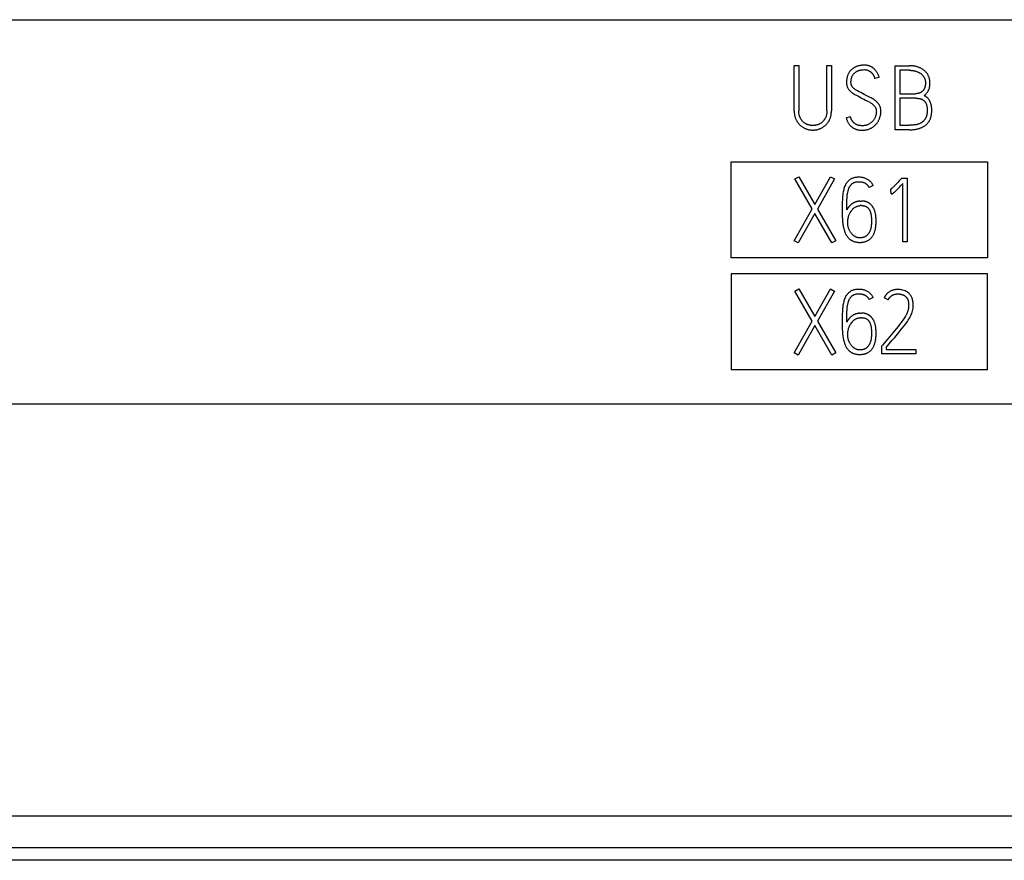
# Model space of a CAD drawing. Extents: x 0 to 841, y 0 to 594.
# Drawn here: x 660 to 675, y 261 to 274 of the extents above; entities that cross this region are included whole.
import ezdxf

# ---------------------------------------------------------------- set-up
doc = ezdxf.new("R2010")
doc.units = 0
doc.header["$LTSCALE"] = 46.255
doc.layers.add('15000_BACK', color=7, linetype='CONTINUOUS')

msp = doc.modelspace()

# ---------------------------------------------------------------- linework, layer by layer
at = {"layer": '15000_BACK', "color": 7, "linetype": 'CONTINUOUS'}
for p, q in [((578.483, 274.302), (693.483, 274.302)), ((671.713, 273.586), (671.783, 273.586)), ((671.713, 272.881), (671.713, 273.586)), ((671.783, 273.586), (671.783, 272.881)), ((672.223, 273.586), (672.294, 273.586)), ((672.223, 272.881), (672.223, 273.586)), ((672.294, 273.586), (672.294, 272.881)), ((673.291, 273.583), (673.513, 273.583)), ((673.291, 272.584), (673.291, 273.583)), ((673.513, 273.512), (673.362, 273.512)), ((673.362, 273.512), (673.362, 273.146)), ((673.04, 273.401), (672.972, 273.382)), ((673.362, 273.146), (673.605, 273.146)), ((673.605, 273.077), (673.362, 273.077)), ((673.362, 273.077), (673.362, 272.653)), ((672.524, 272.769), (672.592, 272.788)), ((673.362, 272.653), (673.509, 272.653)), ((673.509, 272.584), (673.291, 272.584)), ((670.73, 272.084), (674.73, 272.084)), ((670.73, 270.584), (670.73, 272.084)), ((674.73, 272.084), (674.73, 270.584)), ((671.724, 271.815), (671.783, 271.849)), ((671.994, 271.347), (671.724, 271.815)), ((671.783, 271.849), (672.033, 271.417)), ((672.033, 271.417), (672.279, 271.849)), ((672.341, 271.815), (672.075, 271.346)), ((672.279, 271.849), (672.341, 271.815)), ((672.947, 271.715), (672.883, 271.682)), ((673.381, 271.817), (673.391, 271.829)), ((673.391, 271.829), (673.478, 271.829)), ((673.409, 270.833), (673.409, 271.743)), ((673.478, 271.829), (673.478, 270.833)), ((673.223, 271.652), (673.215, 271.65)), ((673.227, 271.582), (673.223, 271.652)), ((672.736, 271.469), (672.761, 271.471)), ((671.713, 270.852), (671.994, 271.347)), ((672.035, 271.277), (671.774, 270.817)), ((672.301, 270.817), (672.035, 271.277)), ((672.075, 271.346), (672.362, 270.852)), ((672.764, 271.4), (672.742, 271.399)), ((671.774, 270.817), (671.713, 270.852)), ((672.362, 270.852), (672.301, 270.817)), ((673.478, 270.833), (673.409, 270.833)), ((674.73, 270.584), (670.73, 270.584)), ((674.73, 270.334), (670.73, 270.334)), ((670.73, 270.334), (670.73, 268.834)), ((674.73, 268.834), (674.73, 270.334)), ((671.724, 270.065), (671.783, 270.099)), ((671.994, 269.597), (671.724, 270.065)), ((671.783, 270.099), (672.033, 269.667)), ((672.033, 269.667), (672.279, 270.099)), ((672.341, 270.065), (672.075, 269.596)), ((672.279, 270.099), (672.341, 270.065)), ((672.947, 269.965), (672.883, 269.932)), ((673.18, 269.929), (673.118, 269.961)), ((672.736, 269.719), (672.761, 269.721)), ((671.713, 269.102), (671.994, 269.597)), ((672.075, 269.596), (672.362, 269.102)), ((672.764, 269.65), (672.742, 269.649)), ((672.035, 269.527), (671.774, 269.067)), ((672.301, 269.067), (672.035, 269.527)), ((673.175, 269.322), (673.089, 269.221)), ((671.774, 269.067), (671.713, 269.102)), ((672.362, 269.102), (672.301, 269.067)), ((673.08, 269.212), (673.089, 269.221)), ((673.08, 269.084), (673.08, 269.212)), ((673.15, 269.187), (673.15, 269.153)), ((673.15, 269.153), (673.613, 269.153)), ((673.613, 269.153), (673.613, 269.084)), ((673.613, 269.084), (673.08, 269.084)), ((674.73, 268.834), (670.73, 268.834)), ((693.483, 268.302), (638.483, 268.302)), ((576.372, 261.872), (695.593, 261.872)), ((695.593, 261.372), (576.372, 261.372)), ((695.248, 261.18), (576.654, 261.179))]:
    msp.add_line(p, q, dxfattribs=at)
for points in [[(673.04, 273.401), (673.037, 273.411), (673.034, 273.42), (673.03, 273.43), (673.026, 273.439), (673.022, 273.448), (673.018, 273.457), (673.014, 273.466), (673.009, 273.474), (673.004, 273.482), (672.999, 273.49), (672.994, 273.497), (672.989, 273.505), (672.983, 273.511), (672.977, 273.518), (672.971, 273.525), (672.965, 273.531), (672.959, 273.537), (672.952, 273.543), (672.946, 273.547), (672.94, 273.551), (672.934, 273.556), (672.928, 273.56), (672.922, 273.563), (672.916, 273.567), (672.909, 273.57), (672.903, 273.573), (672.896, 273.576), (672.889, 273.579), (672.882, 273.581), (672.875, 273.583), (672.868, 273.585), (672.861, 273.587), (672.853, 273.589), (672.844, 273.59), (672.835, 273.591), (672.826, 273.592), (672.817, 273.592), (672.808, 273.592), (672.798, 273.592), (672.788, 273.592), (672.778, 273.591), (672.767, 273.59), (672.758, 273.589), (672.748, 273.588), (672.738, 273.586), (672.729, 273.584), (672.72, 273.582), (672.71, 273.579), (672.702, 273.577), (672.693, 273.574), (672.684, 273.571), (672.676, 273.567), (672.668, 273.563), (672.66, 273.559), (672.652, 273.555), (672.645, 273.551), (672.637, 273.546), (672.63, 273.541), (672.624, 273.536), (672.617, 273.531), (672.611, 273.525), (672.605, 273.52), (672.599, 273.514), (672.593, 273.507), (672.588, 273.501), (672.582, 273.494), (672.577, 273.488), (672.572, 273.481), (672.568, 273.473), (672.564, 273.466), (672.559, 273.458), (672.555, 273.45), (672.552, 273.442), (672.548, 273.434), (672.545, 273.426), (672.542, 273.417), (672.54, 273.409), (672.537, 273.4), (672.535, 273.391), (672.533, 273.381), (672.532, 273.372), (672.531, 273.363), (672.53, 273.353), (672.529, 273.343), (672.528, 273.333), (672.528, 273.323), (672.528, 273.315), (672.529, 273.307), (672.53, 273.298), (672.531, 273.29), (672.532, 273.283), (672.534, 273.275), (672.536, 273.268), (672.538, 273.261)], [(673.742, 273.117), (673.748, 273.121), (673.753, 273.125), (673.758, 273.13), (673.763, 273.135), (673.768, 273.14), (673.774, 273.146), (673.78, 273.153), (673.786, 273.16), (673.791, 273.167), (673.795, 273.173), (673.799, 273.179), (673.802, 273.185), (673.806, 273.191), (673.809, 273.198), (673.812, 273.205), (673.815, 273.211), (673.818, 273.218), (673.82, 273.225), (673.823, 273.232), (673.825, 273.24), (673.827, 273.248), (673.828, 273.255), (673.83, 273.263), (673.831, 273.271), (673.832, 273.279), (673.832, 273.287), (673.833, 273.296), (673.833, 273.304), (673.833, 273.312), (673.833, 273.322), (673.833, 273.332), (673.832, 273.341), (673.831, 273.351), (673.829, 273.36), (673.828, 273.369), (673.825, 273.378), (673.823, 273.387), (673.82, 273.396), (673.817, 273.405), (673.814, 273.413), (673.81, 273.422), (673.806, 273.43), (673.802, 273.438), (673.797, 273.446), (673.792, 273.454), (673.787, 273.461), (673.782, 273.468), (673.776, 273.475), (673.77, 273.482), (673.764, 273.489), (673.757, 273.495), (673.751, 273.501), (673.744, 273.507), (673.737, 273.513), (673.729, 273.519), (673.722, 273.524), (673.714, 273.529), (673.706, 273.534), (673.697, 273.539), (673.689, 273.543), (673.68, 273.548), (673.671, 273.552), (673.662, 273.556), (673.652, 273.559), (673.643, 273.563), (673.633, 273.566), (673.623, 273.569), (673.612, 273.571), (673.602, 273.574), (673.591, 273.576), (673.581, 273.578), (673.57, 273.579), (673.559, 273.581), (673.547, 273.582), (673.536, 273.582), (673.525, 273.583), (673.513, 273.583)], [(673.056, 272.938), (673.053, 272.946), (673.05, 272.953), (673.047, 272.96), (673.043, 272.967), (673.038, 272.976), (673.032, 272.984), (673.026, 272.993), (673.019, 273.001), (673.012, 273.008), (673.005, 273.016), (672.998, 273.023), (672.99, 273.03), (672.982, 273.036), (672.969, 273.046), (672.956, 273.055), (672.942, 273.064), (672.928, 273.072), (672.913, 273.081), (672.898, 273.088), (672.867, 273.104), (672.836, 273.12), (672.806, 273.136), (672.778, 273.151), (672.752, 273.164), (672.727, 273.177), (672.703, 273.19), (672.692, 273.196), (672.681, 273.203), (672.671, 273.209), (672.661, 273.216), (672.652, 273.223), (672.643, 273.23), (672.638, 273.235), (672.633, 273.24), (672.628, 273.245), (672.624, 273.25), (672.62, 273.256), (672.616, 273.262), (672.612, 273.268), (672.609, 273.274), (672.606, 273.28), (672.604, 273.287), (672.602, 273.294), (672.601, 273.3), (672.6, 273.308), (672.599, 273.316), (672.599, 273.323), (672.599, 273.334), (672.6, 273.344), (672.6, 273.354), (672.602, 273.365), (672.603, 273.374), (672.605, 273.383), (672.607, 273.391), (672.61, 273.4), (672.612, 273.408), (672.615, 273.415), (672.619, 273.422), (672.623, 273.429), (672.626, 273.436), (672.631, 273.442), (672.635, 273.448), (672.639, 273.454), (672.645, 273.461), (672.652, 273.468), (672.658, 273.474), (672.665, 273.48), (672.672, 273.485), (672.679, 273.49), (672.687, 273.494), (672.694, 273.498), (672.702, 273.502), (672.71, 273.505), (672.717, 273.508), (672.725, 273.511), (672.733, 273.513), (672.741, 273.515), (672.749, 273.516), (672.76, 273.518), (672.771, 273.519), (672.791, 273.521), (672.808, 273.522), (672.817, 273.522), (672.825, 273.521), (672.833, 273.52), (672.841, 273.519), (672.848, 273.517), (672.856, 273.515), (672.862, 273.513), (672.869, 273.51), (672.876, 273.507)], [(672.876, 273.507), (672.879, 273.506), (672.882, 273.504), (672.885, 273.502), (672.888, 273.5), (672.891, 273.499), (672.894, 273.497), (672.896, 273.495), (672.899, 273.493), (672.902, 273.491), (672.904, 273.489), (672.907, 273.487), (672.91, 273.485), (672.912, 273.483), (672.914, 273.48), (672.917, 273.478), (672.919, 273.476), (672.921, 273.473), (672.924, 273.471), (672.926, 273.468), (672.929, 273.465), (672.931, 273.462), (672.933, 273.459), (672.936, 273.456), (672.938, 273.453), (672.94, 273.45), (672.942, 273.447), (672.944, 273.444), (672.946, 273.441), (672.948, 273.438), (672.95, 273.435), (672.951, 273.432), (672.953, 273.429), (672.955, 273.425), (672.957, 273.42), (672.96, 273.415), (672.962, 273.41), (672.964, 273.405), (672.966, 273.4), (672.968, 273.395), (672.969, 273.391), (672.971, 273.386), (672.972, 273.382)], [(673.513, 273.512), (673.522, 273.512), (673.531, 273.512), (673.54, 273.511), (673.549, 273.51), (673.557, 273.509), (673.566, 273.508), (673.574, 273.507), (673.583, 273.506), (673.591, 273.504), (673.599, 273.502), (673.606, 273.5), (673.614, 273.497), (673.622, 273.495), (673.629, 273.492), (673.636, 273.489), (673.643, 273.486), (673.65, 273.483), (673.657, 273.48), (673.663, 273.476), (673.67, 273.473), (673.676, 273.469), (673.682, 273.465), (673.688, 273.461), (673.693, 273.457), (673.699, 273.452), (673.704, 273.448), (673.709, 273.443), (673.714, 273.438), (673.718, 273.433), (673.723, 273.428), (673.727, 273.422), (673.731, 273.417), (673.735, 273.411), (673.738, 273.405), (673.742, 273.399), (673.745, 273.393), (673.748, 273.387), (673.75, 273.381), (673.753, 273.375), (673.755, 273.368), (673.757, 273.361), (673.758, 273.355), (673.76, 273.348), (673.761, 273.341), (673.762, 273.334), (673.762, 273.327), (673.763, 273.319), (673.763, 273.312), (673.763, 273.305), (673.762, 273.298), (673.762, 273.292), (673.761, 273.285), (673.76, 273.278), (673.759, 273.271), (673.758, 273.264), (673.757, 273.258), (673.755, 273.252), (673.753, 273.246), (673.751, 273.24), (673.749, 273.235), (673.747, 273.229), (673.744, 273.224), (673.741, 273.219), (673.739, 273.215), (673.736, 273.21), (673.733, 273.206), (673.73, 273.202), (673.727, 273.198), (673.724, 273.194), (673.72, 273.19), (673.717, 273.187), (673.713, 273.183), (673.709, 273.18), (673.705, 273.177), (673.701, 273.174), (673.697, 273.171), (673.693, 273.168), (673.689, 273.166), (673.684, 273.163), (673.679, 273.161), (673.675, 273.159), (673.67, 273.157), (673.665, 273.155), (673.66, 273.153), (673.655, 273.152), (673.65, 273.151), (673.644, 273.149), (673.637, 273.148), (673.631, 273.147), (673.624, 273.147), (673.618, 273.146), (673.611, 273.146), (673.605, 273.146)], [(672.538, 273.261), (672.54, 273.254), (672.543, 273.247), (672.546, 273.241), (672.55, 273.235), (672.555, 273.227), (672.56, 273.219), (672.566, 273.211), (672.572, 273.204), (672.578, 273.197), (672.584, 273.19), (672.591, 273.183), (672.599, 273.177), (672.606, 273.171), (672.618, 273.162), (672.63, 273.153), (672.643, 273.144), (672.656, 273.136), (672.67, 273.128), (672.684, 273.121), (672.714, 273.106), (672.743, 273.09), (672.772, 273.074), (672.801, 273.059), (672.828, 273.044), (672.856, 273.031), (672.881, 273.019), (672.893, 273.012), (672.905, 273.005), (672.916, 272.998), (672.927, 272.991), (672.937, 272.983), (672.946, 272.975), (672.952, 272.97), (672.958, 272.964), (672.963, 272.958), (672.968, 272.952), (672.973, 272.946), (672.977, 272.94), (672.981, 272.933), (672.984, 272.926), (672.987, 272.919), (672.989, 272.913), (672.991, 272.908), (672.992, 272.902), (672.994, 272.896), (672.995, 272.887), (672.995, 272.878), (672.996, 272.868), (672.995, 272.857), (672.994, 272.846), (672.993, 272.835), (672.99, 272.823), (672.987, 272.81), (672.984, 272.798), (672.981, 272.789), (672.978, 272.781), (672.974, 272.772), (672.971, 272.764), (672.966, 272.756), (672.962, 272.748), (672.957, 272.741), (672.951, 272.733), (672.946, 272.726), (672.94, 272.718), (672.933, 272.711), (672.926, 272.705), (672.919, 272.698), (672.911, 272.692), (672.904, 272.686), (672.895, 272.68), (672.886, 272.674), (672.877, 272.669), (672.87, 272.666), (672.862, 272.662), (672.855, 272.659), (672.847, 272.657), (672.838, 272.654), (672.83, 272.652), (672.821, 272.65), (672.812, 272.649), (672.803, 272.648), (672.793, 272.647), (672.783, 272.647), (672.774, 272.647), (672.765, 272.647), (672.757, 272.647), (672.748, 272.648), (672.739, 272.649), (672.731, 272.65), (672.723, 272.652), (672.714, 272.654), (672.706, 272.656), (672.698, 272.659), (672.69, 272.662)], [(673.509, 272.584), (673.523, 272.584), (673.536, 272.585), (673.55, 272.585), (673.564, 272.586), (673.577, 272.587), (673.589, 272.588), (673.601, 272.59), (673.613, 272.592), (673.625, 272.594), (673.637, 272.596), (673.647, 272.599), (673.657, 272.602), (673.667, 272.605), (673.677, 272.608), (673.687, 272.612), (673.696, 272.615), (673.704, 272.619), (673.713, 272.623), (673.721, 272.628), (673.73, 272.632), (673.737, 272.636), (673.744, 272.641), (673.752, 272.646), (673.759, 272.651), (673.765, 272.656), (673.772, 272.661), (673.778, 272.666), (673.783, 272.672), (673.789, 272.677), (673.795, 272.683), (673.801, 272.691), (673.807, 272.698), (673.812, 272.706), (673.818, 272.714), (673.823, 272.721), (673.827, 272.73), (673.831, 272.738), (673.835, 272.746), (673.839, 272.755), (673.842, 272.763), (673.845, 272.772), (673.847, 272.781), (673.85, 272.793), (673.853, 272.805), (673.855, 272.817), (673.857, 272.829), (673.858, 272.84), (673.86, 272.852), (673.86, 272.863), (673.861, 272.875), (673.861, 272.886), (673.861, 272.896), (673.861, 272.905), (673.86, 272.914), (673.86, 272.924), (673.859, 272.933), (673.858, 272.942), (673.856, 272.952), (673.855, 272.961), (673.853, 272.97), (673.85, 272.979), (673.848, 272.988), (673.845, 272.995), (673.843, 273.003), (673.84, 273.01), (673.837, 273.018), (673.833, 273.025), (673.83, 273.032), (673.826, 273.039), (673.822, 273.045), (673.818, 273.052), (673.813, 273.058), (673.808, 273.065), (673.804, 273.07), (673.799, 273.075), (673.794, 273.08), (673.789, 273.085), (673.784, 273.09), (673.778, 273.094), (673.773, 273.099), (673.767, 273.103), (673.761, 273.107), (673.755, 273.11), (673.748, 273.114), (673.742, 273.117)], [(673.605, 273.077), (673.613, 273.076), (673.621, 273.076), (673.63, 273.076), (673.638, 273.075), (673.647, 273.074), (673.655, 273.073), (673.663, 273.071), (673.67, 273.07), (673.676, 273.069), (673.682, 273.067), (673.688, 273.065), (673.693, 273.063), (673.699, 273.061), (673.705, 273.059), (673.711, 273.056), (673.715, 273.054), (673.72, 273.051), (673.725, 273.048), (673.729, 273.045), (673.734, 273.042), (673.738, 273.038), (673.742, 273.035), (673.746, 273.031), (673.75, 273.027), (673.753, 273.022), (673.757, 273.018), (673.76, 273.014), (673.763, 273.009), (673.766, 273.004), (673.768, 272.999), (673.771, 272.994), (673.773, 272.989), (673.776, 272.983), (673.778, 272.977), (673.78, 272.971), (673.781, 272.965), (673.783, 272.959), (673.784, 272.952), (673.785, 272.946), (673.787, 272.938), (673.788, 272.929), (673.789, 272.921), (673.79, 272.912), (673.79, 272.904), (673.79, 272.895), (673.79, 272.886), (673.79, 272.877), (673.79, 272.867), (673.789, 272.857), (673.789, 272.848), (673.787, 272.838), (673.786, 272.831), (673.785, 272.824), (673.784, 272.817), (673.782, 272.81), (673.78, 272.804), (673.778, 272.797), (673.776, 272.791), (673.774, 272.785), (673.772, 272.779), (673.769, 272.773), (673.766, 272.768), (673.763, 272.762), (673.76, 272.756), (673.756, 272.751), (673.752, 272.745), (673.748, 272.739), (673.744, 272.734), (673.739, 272.729), (673.735, 272.724), (673.73, 272.719), (673.726, 272.715), (673.721, 272.71), (673.716, 272.706), (673.711, 272.702), (673.706, 272.699), (673.7, 272.695), (673.695, 272.692), (673.688, 272.688), (673.681, 272.684), (673.673, 272.681), (673.666, 272.677), (673.659, 272.674), (673.651, 272.672), (673.644, 272.669), (673.636, 272.667), (673.628, 272.665), (673.62, 272.663), (673.612, 272.662), (673.604, 272.66), (673.593, 272.659), (673.582, 272.658), (673.571, 272.657), (673.556, 272.655), (673.54, 272.654), (673.524, 272.654), (673.509, 272.653)], [(671.713, 272.881), (671.713, 272.869), (671.713, 272.857), (671.714, 272.845), (671.716, 272.833), (671.717, 272.822), (671.719, 272.811), (671.721, 272.8), (671.724, 272.789), (671.727, 272.779), (671.73, 272.769), (671.734, 272.76), (671.738, 272.75), (671.742, 272.741), (671.746, 272.732), (671.751, 272.723), (671.756, 272.714), (671.761, 272.706), (671.767, 272.698), (671.772, 272.691), (671.778, 272.683), (671.785, 272.676), (671.791, 272.669), (671.797, 272.662), (671.804, 272.656), (671.811, 272.649), (671.818, 272.643), (671.826, 272.638), (671.833, 272.632), (671.841, 272.627), (671.848, 272.622), (671.856, 272.617), (671.864, 272.613), (671.873, 272.609), (671.881, 272.605), (671.889, 272.601), (671.898, 272.598), (671.907, 272.595), (671.915, 272.592), (671.924, 272.59), (671.933, 272.587), (671.942, 272.585), (671.95, 272.583), (671.959, 272.582), (671.968, 272.581), (671.977, 272.58), (671.986, 272.579), (671.995, 272.579), (672.004, 272.579), (672.013, 272.579), (672.022, 272.579), (672.031, 272.58), (672.04, 272.581), (672.049, 272.582), (672.058, 272.583), (672.066, 272.585), (672.075, 272.587), (672.084, 272.59), (672.093, 272.592), (672.102, 272.595), (672.11, 272.598), (672.119, 272.601), (672.127, 272.605), (672.135, 272.609), (672.144, 272.613), (672.152, 272.617), (672.159, 272.622), (672.167, 272.627), (672.175, 272.632), (672.182, 272.638), (672.189, 272.643), (672.196, 272.649), (672.203, 272.656), (672.21, 272.662), (672.216, 272.669), (672.223, 272.676), (672.229, 272.683), (672.234, 272.691), (672.24, 272.698), (672.245, 272.706), (672.251, 272.714), (672.256, 272.723), (672.26, 272.732), (672.265, 272.741), (672.269, 272.75), (672.273, 272.76), (672.277, 272.769), (672.28, 272.779), (672.283, 272.789), (672.285, 272.8), (672.288, 272.811), (672.29, 272.822), (672.291, 272.833), (672.292, 272.845), (672.293, 272.857), (672.294, 272.869), (672.294, 272.881)], [(672.223, 272.881), (672.223, 272.871), (672.223, 272.862), (672.222, 272.852), (672.221, 272.843), (672.22, 272.836), (672.219, 272.829), (672.218, 272.822), (672.216, 272.815), (672.215, 272.809), (672.212, 272.801), (672.21, 272.793), (672.207, 272.785), (672.204, 272.778), (672.201, 272.771), (672.197, 272.764), (672.193, 272.757), (672.189, 272.75), (672.186, 272.744), (672.181, 272.738), (672.177, 272.732), (672.173, 272.726), (672.168, 272.721), (672.163, 272.715), (672.158, 272.71), (672.153, 272.705), (672.148, 272.701), (672.143, 272.696), (672.137, 272.692), (672.131, 272.688), (672.126, 272.684), (672.12, 272.681), (672.114, 272.677), (672.108, 272.674), (672.102, 272.671), (672.095, 272.668), (672.089, 272.666), (672.082, 272.663), (672.074, 272.66), (672.065, 272.658), (672.056, 272.655), (672.047, 272.654), (672.039, 272.652), (672.03, 272.651), (672.021, 272.65), (672.013, 272.649), (672.004, 272.649), (671.995, 272.649), (671.986, 272.65), (671.977, 272.651), (671.968, 272.652), (671.96, 272.654), (671.951, 272.655), (671.942, 272.658), (671.933, 272.66), (671.924, 272.663), (671.918, 272.666), (671.911, 272.668), (671.905, 272.671), (671.899, 272.674), (671.893, 272.677), (671.887, 272.681), (671.881, 272.684), (671.875, 272.688), (671.87, 272.692), (671.864, 272.696), (671.859, 272.701), (671.854, 272.705), (671.848, 272.71), (671.843, 272.715), (671.839, 272.721), (671.834, 272.726), (671.83, 272.732), (671.825, 272.738), (671.821, 272.744), (671.817, 272.75), (671.813, 272.757), (671.81, 272.764), (671.806, 272.771), (671.803, 272.778), (671.8, 272.785), (671.797, 272.793), (671.794, 272.801), (671.792, 272.809), (671.79, 272.815), (671.789, 272.822), (671.788, 272.829), (671.787, 272.836), (671.786, 272.843), (671.785, 272.852), (671.784, 272.862), (671.784, 272.871), (671.783, 272.881)], [(672.524, 272.769), (672.527, 272.759), (672.53, 272.749), (672.534, 272.739), (672.538, 272.73), (672.542, 272.72), (672.547, 272.711), (672.551, 272.702), (672.556, 272.694), (672.561, 272.686), (672.566, 272.678), (672.571, 272.67), (672.577, 272.663), (672.582, 272.657), (672.587, 272.651), (672.593, 272.646), (672.598, 272.64), (672.604, 272.635), (672.61, 272.63), (672.616, 272.625), (672.622, 272.62), (672.628, 272.616), (672.635, 272.612), (672.641, 272.608), (672.648, 272.604), (672.655, 272.601), (672.662, 272.598), (672.67, 272.594), (672.679, 272.591), (672.687, 272.588), (672.696, 272.585), (672.705, 272.583), (672.714, 272.581), (672.724, 272.58), (672.734, 272.578), (672.744, 272.577), (672.754, 272.576), (672.764, 272.576), (672.774, 272.576), (672.785, 272.576), (672.796, 272.577), (672.807, 272.577), (672.818, 272.579), (672.828, 272.58), (672.838, 272.582), (672.848, 272.584), (672.859, 272.587), (672.868, 272.59), (672.878, 272.594), (672.887, 272.597), (672.897, 272.601), (672.905, 272.606), (672.914, 272.61), (672.923, 272.615), (672.931, 272.62), (672.939, 272.625), (672.947, 272.631), (672.954, 272.637), (672.962, 272.642), (672.969, 272.649), (672.976, 272.655), (672.982, 272.661), (672.989, 272.668), (672.995, 272.675), (673.001, 272.682), (673.006, 272.689), (673.012, 272.697), (673.017, 272.704), (673.022, 272.712), (673.027, 272.72), (673.031, 272.728), (673.035, 272.736), (673.039, 272.745), (673.043, 272.753), (673.046, 272.762), (673.05, 272.77), (673.052, 272.779), (673.055, 272.788), (673.057, 272.797), (673.06, 272.806), (673.061, 272.815), (673.063, 272.824), (673.064, 272.833), (673.065, 272.841), (673.066, 272.85), (673.066, 272.859), (673.066, 272.868), (673.066, 272.878), (673.066, 272.887), (673.065, 272.896), (673.064, 272.905), (673.062, 272.914), (673.061, 272.922), (673.058, 272.93), (673.056, 272.938)], [(672.69, 272.662), (672.687, 272.664), (672.684, 272.665), (672.681, 272.667), (672.678, 272.668), (672.675, 272.67), (672.672, 272.672), (672.67, 272.673), (672.667, 272.675), (672.664, 272.677), (672.661, 272.679), (672.659, 272.681), (672.656, 272.683), (672.653, 272.685), (672.651, 272.688), (672.648, 272.69), (672.646, 272.692), (672.643, 272.694), (672.641, 272.697), (672.639, 272.699), (672.636, 272.702), (672.634, 272.704), (672.632, 272.707), (672.63, 272.709), (672.627, 272.712), (672.625, 272.715), (672.623, 272.718), (672.621, 272.72), (672.619, 272.723), (672.617, 272.726), (672.616, 272.729), (672.614, 272.732), (672.612, 272.735), (672.611, 272.738), (672.609, 272.741), (672.607, 272.744), (672.606, 272.747), (672.604, 272.75), (672.603, 272.753), (672.602, 272.756), (672.601, 272.759), (672.599, 272.762), (672.598, 272.765), (672.597, 272.769), (672.596, 272.772), (672.595, 272.775), (672.594, 272.778), (672.594, 272.781), (672.593, 272.785), (672.592, 272.788)], [(672.947, 271.715), (672.942, 271.725), (672.936, 271.734), (672.93, 271.743), (672.923, 271.752), (672.916, 271.761), (672.909, 271.769), (672.901, 271.777), (672.893, 271.784), (672.884, 271.791), (672.876, 271.797), (672.866, 271.803), (672.857, 271.809), (672.847, 271.814), (672.837, 271.819), (672.827, 271.824), (672.816, 271.828), (672.806, 271.831), (672.795, 271.834), (672.784, 271.837), (672.773, 271.839), (672.761, 271.84), (672.749, 271.842), (672.737, 271.842), (672.725, 271.842), (672.711, 271.842), (672.697, 271.841), (672.683, 271.84), (672.671, 271.838), (672.658, 271.836), (672.646, 271.833), (672.635, 271.83), (672.624, 271.826), (672.614, 271.822), (672.604, 271.817), (672.594, 271.812), (672.585, 271.806), (672.577, 271.8), (672.568, 271.794), (672.561, 271.787), (672.553, 271.78), (672.546, 271.773), (672.539, 271.765), (672.533, 271.757), (672.527, 271.748), (672.521, 271.739), (672.516, 271.73), (672.511, 271.721), (672.506, 271.711), (672.5, 271.696), (672.494, 271.68), (672.489, 271.664), (672.485, 271.647), (672.481, 271.629), (672.477, 271.612), (672.474, 271.593), (672.471, 271.575), (672.467, 271.536), (672.465, 271.496), (672.463, 271.455), (672.462, 271.414), (672.462, 271.372), (672.462, 271.331), (672.462, 271.297), (672.462, 271.261), (672.463, 271.224), (672.465, 271.186), (672.468, 271.148), (672.472, 271.111), (672.475, 271.092), (672.478, 271.074), (672.482, 271.056), (672.486, 271.038), (672.491, 271.021), (672.496, 271.003), (672.502, 270.987), (672.509, 270.97), (672.514, 270.96), (672.519, 270.95)], [(672.532, 271.331), (672.533, 271.364), (672.533, 271.398), (672.534, 271.43), (672.535, 271.461), (672.536, 271.489), (672.537, 271.518), (672.539, 271.535), (672.54, 271.552), (672.542, 271.57), (672.544, 271.581), (672.546, 271.593), (672.548, 271.604), (672.55, 271.616), (672.553, 271.626), (672.555, 271.636), (672.558, 271.647), (672.562, 271.657), (672.564, 271.664), (672.567, 271.671), (672.57, 271.678), (672.573, 271.685), (672.577, 271.692), (672.58, 271.698), (672.584, 271.703), (672.587, 271.709), (672.592, 271.715), (672.596, 271.72), (672.6, 271.725), (672.605, 271.73), (672.609, 271.735), (672.614, 271.739), (672.619, 271.743), (672.624, 271.747), (672.628, 271.75), (672.633, 271.752), (672.638, 271.755), (672.643, 271.758), (672.648, 271.76), (672.654, 271.762), (672.659, 271.764), (672.665, 271.766), (672.671, 271.767), (672.677, 271.769), (672.683, 271.77), (672.692, 271.771), (672.7, 271.772), (672.708, 271.773), (672.717, 271.773), (672.725, 271.773), (672.734, 271.773), (672.742, 271.772), (672.751, 271.772), (672.759, 271.77), (672.766, 271.769), (672.772, 271.768), (672.778, 271.766), (672.784, 271.765), (672.791, 271.763), (672.797, 271.76), (672.802, 271.758), (672.808, 271.755), (672.814, 271.753), (672.82, 271.75), (672.825, 271.746), (672.83, 271.743), (672.835, 271.739), (672.84, 271.736), (672.845, 271.731), (672.85, 271.727), (672.854, 271.723), (672.858, 271.718), (672.863, 271.714), (672.866, 271.709), (672.87, 271.704), (672.874, 271.698), (672.877, 271.693), (672.88, 271.687), (672.883, 271.682)], [(673.347, 271.78), (673.33, 271.761), (673.313, 271.743), (673.296, 271.726), (673.281, 271.709), (673.273, 271.702), (673.266, 271.694), (673.259, 271.688), (673.252, 271.681), (673.246, 271.675), (673.24, 271.67), (673.229, 271.66), (673.225, 271.657), (673.221, 271.654), (673.218, 271.652), (673.215, 271.65)], [(673.227, 271.582), (673.229, 271.582), (673.231, 271.582), (673.234, 271.582), (673.236, 271.583), (673.239, 271.584), (673.242, 271.584), (673.244, 271.585), (673.247, 271.587), (673.249, 271.588), (673.252, 271.59), (673.255, 271.592), (673.259, 271.594), (673.263, 271.597), (673.266, 271.6), (673.27, 271.603), (673.275, 271.607), (673.28, 271.611), (673.285, 271.616), (673.293, 271.624), (673.302, 271.632), (673.312, 271.642), (673.322, 271.652), (673.334, 271.664), (673.346, 271.676), (673.361, 271.691), (673.375, 271.707), (673.409, 271.743)], [(673.381, 271.817), (673.373, 271.808), (673.347, 271.78)], [(672.736, 271.469), (672.731, 271.469), (672.726, 271.469), (672.721, 271.468), (672.716, 271.467), (672.712, 271.467), (672.707, 271.466), (672.702, 271.465), (672.697, 271.464), (672.692, 271.462), (672.687, 271.461), (672.682, 271.46), (672.677, 271.458), (672.673, 271.457), (672.668, 271.455), (672.664, 271.453), (672.659, 271.452), (672.655, 271.45), (672.65, 271.448), (672.646, 271.445), (672.641, 271.443), (672.637, 271.441), (672.633, 271.439), (672.629, 271.436), (672.625, 271.433), (672.621, 271.431), (672.617, 271.428), (672.612, 271.425), (672.607, 271.421), (672.603, 271.417), (672.598, 271.413), (672.594, 271.409), (672.589, 271.405), (672.585, 271.401), (672.581, 271.397), (672.577, 271.392), (672.573, 271.388), (672.569, 271.383), (672.565, 271.379), (672.561, 271.375), (672.558, 271.371), (672.555, 271.367), (672.551, 271.363), (672.548, 271.358), (672.545, 271.354), (672.543, 271.349), (672.54, 271.345), (672.537, 271.34), (672.535, 271.335), (672.532, 271.331)], [(672.948, 271.366), (672.946, 271.37), (672.944, 271.374), (672.942, 271.377), (672.939, 271.381), (672.937, 271.385), (672.934, 271.388), (672.932, 271.392), (672.929, 271.395), (672.926, 271.399), (672.923, 271.402), (672.921, 271.405), (672.918, 271.409), (672.915, 271.412), (672.911, 271.415), (672.908, 271.418), (672.905, 271.421), (672.902, 271.424), (672.899, 271.426), (672.896, 271.429), (672.892, 271.432), (672.889, 271.434), (672.885, 271.437), (672.882, 271.439), (672.878, 271.441), (672.875, 271.443), (672.871, 271.445), (672.867, 271.447), (672.863, 271.449), (672.86, 271.451), (672.856, 271.453), (672.852, 271.455), (672.848, 271.456), (672.843, 271.458), (672.839, 271.459), (672.835, 271.46), (672.831, 271.462), (672.827, 271.463), (672.823, 271.464), (672.818, 271.465), (672.814, 271.466), (672.81, 271.467), (672.805, 271.468), (672.801, 271.468), (672.797, 271.469), (672.792, 271.47), (672.788, 271.47), (672.783, 271.47), (672.779, 271.471), (672.775, 271.471), (672.77, 271.471), (672.766, 271.471), (672.761, 271.471)], [(672.519, 270.95), (672.525, 270.94), (672.531, 270.931), (672.537, 270.921), (672.544, 270.912), (672.549, 270.906), (672.554, 270.9), (672.56, 270.894), (672.566, 270.888), (672.572, 270.882), (672.578, 270.877), (672.585, 270.872), (672.592, 270.867), (672.599, 270.862), (672.606, 270.858), (672.614, 270.853), (672.621, 270.849), (672.629, 270.846), (672.638, 270.842), (672.646, 270.839), (672.655, 270.836), (672.665, 270.834), (672.674, 270.832), (672.684, 270.83), (672.694, 270.828), (672.705, 270.827), (672.716, 270.826), (672.727, 270.826), (672.738, 270.826), (672.747, 270.826), (672.757, 270.826), (672.766, 270.827), (672.775, 270.828), (672.785, 270.829), (672.794, 270.831), (672.803, 270.833), (672.812, 270.835), (672.82, 270.837), (672.828, 270.84), (672.836, 270.843), (672.844, 270.846), (672.852, 270.849), (672.86, 270.853), (672.867, 270.857), (672.875, 270.862), (672.882, 270.866), (672.888, 270.871), (672.895, 270.876), (672.902, 270.882), (672.908, 270.888), (672.914, 270.894), (672.919, 270.9), (672.925, 270.906), (672.931, 270.914), (672.936, 270.921), (672.941, 270.929), (672.946, 270.937), (672.95, 270.945), (672.954, 270.953), (672.958, 270.961), (672.962, 270.97), (672.966, 270.98), (672.969, 270.99), (672.973, 271.001), (672.975, 271.011), (672.978, 271.022), (672.98, 271.032), (672.982, 271.043), (672.984, 271.054), (672.986, 271.068), (672.988, 271.083), (672.989, 271.098), (672.99, 271.113), (672.991, 271.128), (672.991, 271.142), (672.992, 271.157), (672.991, 271.171), (672.991, 271.185), (672.99, 271.199), (672.989, 271.213), (672.988, 271.226), (672.987, 271.24), (672.985, 271.254), (672.982, 271.268), (672.98, 271.278), (672.978, 271.288), (672.976, 271.297), (672.973, 271.307), (672.97, 271.317), (672.967, 271.327), (672.963, 271.336), (672.959, 271.345), (672.955, 271.355), (672.948, 271.366)], [(672.747, 270.897), (672.738, 270.897), (672.731, 270.897), (672.724, 270.897), (672.717, 270.898), (672.71, 270.899), (672.703, 270.9), (672.697, 270.902), (672.69, 270.904), (672.684, 270.906), (672.678, 270.909), (672.672, 270.912), (672.666, 270.915), (672.66, 270.918), (672.654, 270.922), (672.649, 270.925), (672.643, 270.929), (672.638, 270.934), (672.631, 270.939), (672.625, 270.945), (672.618, 270.952), (672.612, 270.958), (672.606, 270.965), (672.6, 270.972), (672.595, 270.979), (672.59, 270.987), (672.585, 270.995), (672.581, 271.003), (672.576, 271.011), (672.572, 271.019), (672.569, 271.028), (672.565, 271.036), (672.562, 271.045), (672.56, 271.054), (672.557, 271.063), (672.555, 271.071), (672.553, 271.08), (672.552, 271.089), (672.551, 271.097), (672.55, 271.106), (672.549, 271.114), (672.549, 271.123), (672.549, 271.136), (672.55, 271.149), (672.55, 271.162), (672.551, 271.174), (672.552, 271.185), (672.554, 271.196), (672.556, 271.206), (672.558, 271.217), (672.56, 271.226), (672.563, 271.236), (672.565, 271.244), (672.569, 271.253), (672.572, 271.261), (672.575, 271.269), (672.579, 271.277), (672.583, 271.284), (672.587, 271.291), (672.591, 271.298), (672.601, 271.311), (672.611, 271.325), (672.616, 271.331), (672.621, 271.338), (672.626, 271.343), (672.63, 271.348), (672.635, 271.352), (672.64, 271.357), (672.645, 271.361), (672.651, 271.366), (672.656, 271.37), (672.662, 271.373), (672.667, 271.377), (672.673, 271.38), (672.678, 271.383), (672.684, 271.385), (672.69, 271.388), (672.696, 271.39), (672.703, 271.392), (672.709, 271.394), (672.716, 271.395), (672.722, 271.396), (672.729, 271.397), (672.735, 271.398), (672.742, 271.399)], [(672.764, 271.4), (672.77, 271.4), (672.775, 271.4), (672.78, 271.4), (672.786, 271.399), (672.791, 271.398), (672.797, 271.397), (672.802, 271.396), (672.808, 271.395), (672.813, 271.393), (672.819, 271.392), (672.824, 271.39), (672.829, 271.388), (672.834, 271.385), (672.839, 271.383), (672.844, 271.38), (672.848, 271.377), (672.853, 271.374), (672.857, 271.37), (672.861, 271.367), (672.865, 271.363), (672.869, 271.358), (672.873, 271.354), (672.877, 271.349), (672.88, 271.344), (672.883, 271.34), (672.886, 271.335), (672.889, 271.329), (672.892, 271.324), (672.894, 271.319), (672.898, 271.311), (672.9, 271.304), (672.903, 271.296), (672.905, 271.288), (672.908, 271.281), (672.91, 271.273), (672.911, 271.265), (672.913, 271.257), (672.914, 271.249), (672.916, 271.238), (672.917, 271.226), (672.919, 271.215), (672.919, 271.203), (672.92, 271.192), (672.921, 271.18), (672.921, 271.169), (672.921, 271.157), (672.921, 271.146), (672.92, 271.134), (672.919, 271.121), (672.918, 271.108), (672.917, 271.094), (672.915, 271.08), (672.914, 271.07), (672.912, 271.06), (672.91, 271.05), (672.908, 271.041), (672.905, 271.031), (672.902, 271.022), (672.899, 271.013), (672.895, 271.003), (672.891, 270.994), (672.888, 270.988), (672.884, 270.981), (672.881, 270.975), (672.877, 270.968), (672.872, 270.962), (672.868, 270.957), (672.863, 270.951), (672.858, 270.945), (672.854, 270.941), (672.85, 270.937), (672.845, 270.933), (672.841, 270.929), (672.836, 270.925), (672.831, 270.921), (672.826, 270.918), (672.82, 270.915), (672.815, 270.912), (672.809, 270.909), (672.804, 270.907), (672.799, 270.905), (672.793, 270.904), (672.788, 270.902), (672.782, 270.901), (672.776, 270.9), (672.769, 270.899), (672.762, 270.898), (672.755, 270.897), (672.747, 270.897)], [(672.947, 269.965), (672.942, 269.975), (672.936, 269.984), (672.93, 269.993), (672.923, 270.002), (672.916, 270.011), (672.909, 270.019), (672.901, 270.027), (672.893, 270.034), (672.884, 270.041), (672.876, 270.047), (672.866, 270.053), (672.857, 270.059), (672.847, 270.064), (672.837, 270.069), (672.827, 270.074), (672.816, 270.078), (672.806, 270.081), (672.795, 270.084), (672.784, 270.087), (672.773, 270.089), (672.761, 270.09), (672.749, 270.092), (672.737, 270.092), (672.725, 270.092), (672.711, 270.092), (672.697, 270.091), (672.683, 270.09), (672.671, 270.088), (672.658, 270.086), (672.646, 270.083), (672.635, 270.08), (672.624, 270.076), (672.614, 270.072), (672.604, 270.067), (672.594, 270.062), (672.585, 270.056), (672.577, 270.05), (672.568, 270.044), (672.561, 270.037), (672.553, 270.03), (672.546, 270.023), (672.539, 270.015), (672.533, 270.007), (672.527, 269.998), (672.521, 269.989), (672.516, 269.98), (672.511, 269.971), (672.506, 269.961), (672.5, 269.946), (672.494, 269.93), (672.489, 269.914), (672.485, 269.897), (672.481, 269.879), (672.477, 269.862), (672.474, 269.843), (672.471, 269.825), (672.467, 269.786), (672.465, 269.746), (672.463, 269.705), (672.462, 269.664), (672.462, 269.622), (672.462, 269.581), (672.462, 269.547), (672.462, 269.511), (672.463, 269.474), (672.465, 269.436), (672.468, 269.398), (672.472, 269.361), (672.475, 269.342), (672.478, 269.324), (672.482, 269.306), (672.486, 269.288), (672.491, 269.271), (672.496, 269.253), (672.502, 269.237), (672.509, 269.22), (672.514, 269.21), (672.519, 269.2)], [(672.532, 269.581), (672.533, 269.614), (672.533, 269.648), (672.534, 269.68), (672.535, 269.711), (672.536, 269.739), (672.537, 269.768), (672.539, 269.785), (672.54, 269.802), (672.542, 269.82), (672.544, 269.831), (672.546, 269.843), (672.548, 269.854), (672.55, 269.866), (672.553, 269.876), (672.555, 269.886), (672.558, 269.897), (672.562, 269.907), (672.564, 269.914), (672.567, 269.921), (672.57, 269.928), (672.573, 269.935), (672.577, 269.942), (672.58, 269.948), (672.584, 269.953), (672.587, 269.959), (672.592, 269.965), (672.596, 269.97), (672.6, 269.975), (672.605, 269.98), (672.609, 269.985), (672.614, 269.989), (672.619, 269.993), (672.624, 269.997), (672.628, 270), (672.633, 270.002), (672.638, 270.005), (672.643, 270.008), (672.648, 270.01), (672.654, 270.012), (672.659, 270.014), (672.665, 270.016), (672.671, 270.017), (672.677, 270.019), (672.683, 270.02), (672.692, 270.021), (672.7, 270.022), (672.708, 270.023), (672.717, 270.023), (672.725, 270.023), (672.734, 270.023), (672.742, 270.022), (672.751, 270.022), (672.759, 270.02), (672.766, 270.019), (672.772, 270.018), (672.778, 270.016), (672.784, 270.015), (672.791, 270.013), (672.797, 270.01), (672.802, 270.008), (672.808, 270.005), (672.814, 270.003), (672.82, 270), (672.825, 269.996), (672.83, 269.993), (672.835, 269.989), (672.84, 269.986), (672.845, 269.981), (672.85, 269.977), (672.854, 269.973), (672.858, 269.968), (672.863, 269.964), (672.866, 269.959), (672.87, 269.954), (672.874, 269.948), (672.877, 269.943), (672.88, 269.937), (672.883, 269.932)], [(673.15, 269.187), (673.195, 269.24), (673.239, 269.292), (673.282, 269.343), (673.324, 269.392), (673.363, 269.44), (673.401, 269.486), (673.435, 269.529), (673.466, 269.571), (673.48, 269.591), (673.493, 269.61), (673.505, 269.629), (673.516, 269.648), (673.525, 269.665), (673.534, 269.682), (673.541, 269.698), (673.548, 269.714), (673.555, 269.734), (673.56, 269.755), (673.565, 269.778), (673.569, 269.801), (673.571, 269.824), (673.571, 269.848), (673.571, 269.862), (673.57, 269.875), (673.569, 269.888), (673.567, 269.902), (673.565, 269.915), (673.562, 269.928), (673.558, 269.941), (673.554, 269.954), (673.548, 269.966), (673.542, 269.978), (673.538, 269.986), (673.533, 269.994), (673.528, 270.001), (673.52, 270.011), (673.511, 270.022), (673.501, 270.032), (673.489, 270.042), (673.482, 270.047), (673.475, 270.052), (673.46, 270.061), (673.443, 270.068), (673.424, 270.075), (673.403, 270.081), (673.392, 270.084), (673.381, 270.086), (673.369, 270.088), (673.357, 270.089), (673.343, 270.089), (673.33, 270.09), (673.319, 270.089), (673.307, 270.089), (673.296, 270.088), (673.285, 270.086), (673.274, 270.084), (673.263, 270.082), (673.252, 270.079), (673.241, 270.075), (673.232, 270.072), (673.224, 270.068), (673.216, 270.064), (673.208, 270.06), (673.2, 270.055), (673.192, 270.05), (673.185, 270.044), (673.177, 270.038), (673.17, 270.032), (673.161, 270.023), (673.152, 270.014)], [(673.18, 269.929), (673.183, 269.934), (673.185, 269.939), (673.188, 269.944), (673.191, 269.949), (673.195, 269.954), (673.198, 269.958), (673.202, 269.963), (673.206, 269.967), (673.209, 269.972), (673.214, 269.976), (673.218, 269.98), (673.222, 269.983), (673.226, 269.987), (673.23, 269.99), (673.235, 269.993), (673.239, 269.996), (673.244, 269.999), (673.248, 270.001), (673.253, 270.004), (673.258, 270.006), (673.263, 270.008), (673.268, 270.01), (673.274, 270.012), (673.28, 270.014), (673.286, 270.015), (673.292, 270.017), (673.298, 270.018), (673.305, 270.019), (673.311, 270.019), (673.317, 270.02), (673.324, 270.02), (673.33, 270.02), (673.337, 270.02), (673.343, 270.02), (673.35, 270.02), (673.356, 270.019), (673.363, 270.019), (673.369, 270.018), (673.376, 270.017), (673.382, 270.015), (673.389, 270.014), (673.394, 270.012), (673.4, 270.011), (673.405, 270.009), (673.41, 270.007), (673.415, 270.005), (673.421, 270.002), (673.426, 270), (673.431, 269.997), (673.435, 269.994), (673.439, 269.991), (673.443, 269.988), (673.447, 269.985), (673.451, 269.982), (673.454, 269.979), (673.458, 269.975), (673.461, 269.972), (673.464, 269.968), (673.467, 269.965), (673.47, 269.961), (673.474, 269.955), (673.477, 269.95), (673.48, 269.944), (673.483, 269.939), (673.486, 269.933), (673.488, 269.927), (673.49, 269.921), (673.492, 269.915), (673.494, 269.909), (673.495, 269.902), (673.496, 269.896), (673.497, 269.889), (673.499, 269.88), (673.5, 269.87), (673.5, 269.86), (673.501, 269.85), (673.5, 269.84), (673.5, 269.83), (673.499, 269.82), (673.498, 269.81), (673.497, 269.8), (673.495, 269.79), (673.493, 269.781), (673.491, 269.771), (673.489, 269.762), (673.486, 269.754), (673.484, 269.746), (673.481, 269.737), (673.478, 269.73), (673.475, 269.722), (673.472, 269.715), (673.466, 269.702)], [(673.152, 270.014), (673.151, 270.012), (673.149, 270.011), (673.148, 270.009), (673.146, 270.007), (673.145, 270.005), (673.143, 270.003), (673.142, 270.001), (673.14, 269.999), (673.139, 269.997), (673.138, 269.995), (673.136, 269.994), (673.135, 269.992), (673.134, 269.99), (673.132, 269.988), (673.131, 269.986), (673.13, 269.984), (673.129, 269.982), (673.127, 269.98), (673.126, 269.978), (673.125, 269.975), (673.124, 269.973), (673.123, 269.971), (673.122, 269.969), (673.121, 269.967), (673.12, 269.965), (673.119, 269.963), (673.118, 269.961)], [(672.736, 269.719), (672.731, 269.719), (672.726, 269.719), (672.721, 269.718), (672.716, 269.717), (672.712, 269.717), (672.707, 269.716), (672.702, 269.715), (672.697, 269.714), (672.692, 269.712), (672.687, 269.711), (672.682, 269.71), (672.677, 269.708), (672.673, 269.707), (672.668, 269.705), (672.664, 269.703), (672.659, 269.702), (672.655, 269.7), (672.65, 269.698), (672.646, 269.695), (672.641, 269.693), (672.637, 269.691), (672.633, 269.689), (672.629, 269.686), (672.625, 269.683), (672.621, 269.681), (672.617, 269.678), (672.612, 269.675), (672.607, 269.671), (672.603, 269.667), (672.598, 269.663), (672.594, 269.659), (672.589, 269.655), (672.585, 269.651), (672.581, 269.647), (672.577, 269.642), (672.573, 269.638), (672.569, 269.633), (672.565, 269.629), (672.561, 269.625), (672.558, 269.621), (672.555, 269.617), (672.551, 269.613), (672.548, 269.608), (672.545, 269.604), (672.543, 269.599), (672.54, 269.595), (672.537, 269.59), (672.535, 269.585), (672.532, 269.581)], [(672.948, 269.616), (672.946, 269.62), (672.944, 269.624), (672.942, 269.627), (672.939, 269.631), (672.937, 269.635), (672.934, 269.638), (672.932, 269.642), (672.929, 269.645), (672.926, 269.649), (672.923, 269.652), (672.921, 269.655), (672.918, 269.659), (672.915, 269.662), (672.911, 269.665), (672.908, 269.668), (672.905, 269.671), (672.902, 269.674), (672.899, 269.676), (672.896, 269.679), (672.892, 269.682), (672.889, 269.684), (672.885, 269.687), (672.882, 269.689), (672.878, 269.691), (672.875, 269.693), (672.871, 269.695), (672.867, 269.697), (672.863, 269.699), (672.86, 269.701), (672.856, 269.703), (672.852, 269.705), (672.848, 269.706), (672.843, 269.708), (672.839, 269.709), (672.835, 269.71), (672.831, 269.712), (672.827, 269.713), (672.823, 269.714), (672.818, 269.715), (672.814, 269.716), (672.81, 269.717), (672.805, 269.718), (672.801, 269.718), (672.797, 269.719), (672.792, 269.72), (672.788, 269.72), (672.783, 269.72), (672.779, 269.721), (672.775, 269.721), (672.77, 269.721), (672.766, 269.721), (672.761, 269.721)], [(672.519, 269.2), (672.525, 269.19), (672.531, 269.181), (672.537, 269.171), (672.544, 269.162), (672.549, 269.156), (672.554, 269.15), (672.56, 269.144), (672.566, 269.138), (672.572, 269.132), (672.578, 269.127), (672.585, 269.122), (672.592, 269.117), (672.599, 269.112), (672.606, 269.108), (672.614, 269.103), (672.621, 269.099), (672.629, 269.096), (672.638, 269.092), (672.646, 269.089), (672.655, 269.086), (672.665, 269.084), (672.674, 269.082), (672.684, 269.08), (672.694, 269.078), (672.705, 269.077), (672.716, 269.076), (672.727, 269.076), (672.738, 269.076), (672.747, 269.076), (672.757, 269.076), (672.766, 269.077), (672.775, 269.078), (672.785, 269.079), (672.794, 269.081), (672.803, 269.083), (672.812, 269.085), (672.82, 269.087), (672.828, 269.09), (672.836, 269.093), (672.844, 269.096), (672.852, 269.099), (672.86, 269.103), (672.867, 269.107), (672.875, 269.112), (672.882, 269.116), (672.888, 269.121), (672.895, 269.126), (672.902, 269.132), (672.908, 269.138), (672.914, 269.144), (672.919, 269.15), (672.925, 269.156), (672.931, 269.164), (672.936, 269.171), (672.941, 269.179), (672.946, 269.187), (672.95, 269.195), (672.954, 269.203), (672.958, 269.211), (672.962, 269.22), (672.966, 269.23), (672.969, 269.24), (672.973, 269.251), (672.975, 269.261), (672.978, 269.272), (672.98, 269.282), (672.982, 269.293), (672.984, 269.304), (672.986, 269.318), (672.988, 269.333), (672.989, 269.348), (672.99, 269.363), (672.991, 269.378), (672.991, 269.392), (672.992, 269.407), (672.991, 269.421), (672.991, 269.435), (672.99, 269.449), (672.989, 269.463), (672.988, 269.476), (672.987, 269.49), (672.985, 269.504), (672.982, 269.518), (672.98, 269.528), (672.978, 269.538), (672.976, 269.547), (672.973, 269.557), (672.97, 269.567), (672.967, 269.577), (672.963, 269.586), (672.959, 269.595), (672.955, 269.605), (672.948, 269.616)], [(672.747, 269.147), (672.738, 269.147), (672.731, 269.147), (672.724, 269.147), (672.717, 269.148), (672.71, 269.149), (672.703, 269.15), (672.697, 269.152), (672.69, 269.154), (672.684, 269.156), (672.678, 269.159), (672.672, 269.162), (672.666, 269.165), (672.66, 269.168), (672.654, 269.172), (672.649, 269.175), (672.643, 269.179), (672.638, 269.184), (672.631, 269.189), (672.625, 269.195), (672.618, 269.202), (672.612, 269.208), (672.606, 269.215), (672.6, 269.222), (672.595, 269.229), (672.59, 269.237), (672.585, 269.245), (672.581, 269.253), (672.576, 269.261), (672.572, 269.269), (672.569, 269.278), (672.565, 269.286), (672.562, 269.295), (672.56, 269.304), (672.557, 269.313), (672.555, 269.321), (672.553, 269.33), (672.552, 269.339), (672.551, 269.347), (672.55, 269.356), (672.549, 269.364), (672.549, 269.373), (672.549, 269.386), (672.55, 269.399), (672.55, 269.412), (672.551, 269.424), (672.552, 269.435), (672.554, 269.446), (672.556, 269.456), (672.558, 269.467), (672.56, 269.476), (672.563, 269.486), (672.565, 269.494), (672.569, 269.503), (672.572, 269.511), (672.575, 269.519), (672.579, 269.527), (672.583, 269.534), (672.587, 269.541), (672.591, 269.548), (672.601, 269.561), (672.611, 269.575), (672.616, 269.581), (672.621, 269.588), (672.626, 269.593), (672.63, 269.598), (672.635, 269.602), (672.64, 269.607), (672.645, 269.611), (672.651, 269.616), (672.656, 269.62), (672.662, 269.623), (672.667, 269.627), (672.673, 269.63), (672.678, 269.633), (672.684, 269.635), (672.69, 269.638), (672.696, 269.64), (672.703, 269.642), (672.709, 269.644), (672.716, 269.645), (672.722, 269.646), (672.729, 269.647), (672.735, 269.648), (672.742, 269.649)], [(672.764, 269.65), (672.77, 269.65), (672.775, 269.65), (672.78, 269.65), (672.786, 269.649), (672.791, 269.648), (672.797, 269.647), (672.802, 269.646), (672.808, 269.645), (672.813, 269.643), (672.819, 269.642), (672.824, 269.64), (672.829, 269.638), (672.834, 269.635), (672.839, 269.633), (672.844, 269.63), (672.848, 269.627), (672.853, 269.624), (672.857, 269.62), (672.861, 269.617), (672.865, 269.613), (672.869, 269.608), (672.873, 269.604), (672.877, 269.599), (672.88, 269.594), (672.883, 269.59), (672.886, 269.585), (672.889, 269.579), (672.892, 269.574), (672.894, 269.569), (672.898, 269.561), (672.9, 269.554), (672.903, 269.546), (672.905, 269.538), (672.908, 269.531), (672.91, 269.523), (672.911, 269.515), (672.913, 269.507), (672.914, 269.499), (672.916, 269.488), (672.917, 269.476), (672.919, 269.465), (672.919, 269.453), (672.92, 269.442), (672.921, 269.43), (672.921, 269.419), (672.921, 269.407), (672.921, 269.396), (672.92, 269.384), (672.919, 269.371), (672.918, 269.358), (672.917, 269.344), (672.915, 269.33), (672.914, 269.32), (672.912, 269.31), (672.91, 269.3), (672.908, 269.291), (672.905, 269.281), (672.902, 269.272), (672.899, 269.263), (672.895, 269.253), (672.891, 269.244), (672.888, 269.238), (672.884, 269.231), (672.881, 269.225), (672.877, 269.218), (672.872, 269.212), (672.868, 269.207), (672.863, 269.201), (672.858, 269.195), (672.854, 269.191), (672.85, 269.187), (672.845, 269.183), (672.841, 269.179), (672.836, 269.175), (672.831, 269.171), (672.826, 269.168), (672.82, 269.165), (672.815, 269.162), (672.809, 269.159), (672.804, 269.157), (672.799, 269.155), (672.793, 269.154), (672.788, 269.152), (672.782, 269.151), (672.776, 269.15), (672.769, 269.149), (672.762, 269.148), (672.755, 269.147), (672.747, 269.147)], [(673.466, 269.702), (673.46, 269.69), (673.452, 269.677), (673.444, 269.663), (673.435, 269.649), (673.425, 269.634), (673.405, 269.605), (673.383, 269.574), (673.359, 269.542), (673.334, 269.51), (673.307, 269.477), (673.28, 269.445), (673.253, 269.413), (673.227, 269.382), (673.201, 269.351), (673.175, 269.322)]]:
    msp.add_lwpolyline(points, dxfattribs=at)

doc.saveas('drawing.dxf')
